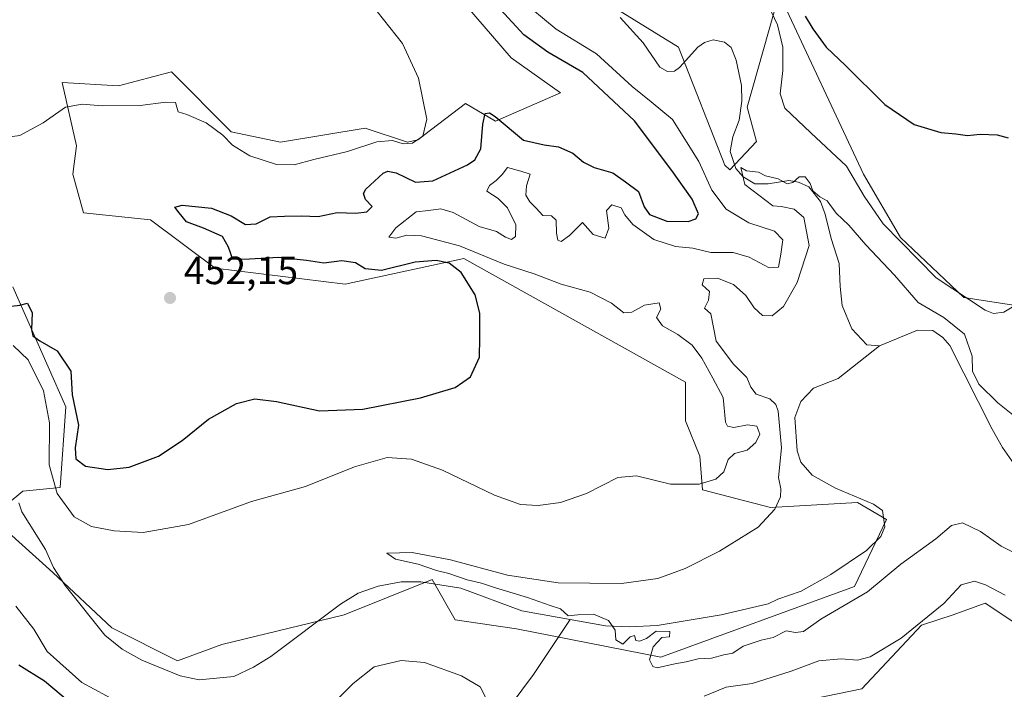
# Model space of a CAD drawing. Units: metres. Extents: x 634873 to 638334, y 4722806 to 4725187.
# Drawn here: x 636216 to 636467, y 4723970 to 4724141 of the extents above; entities that cross this region are included whole.
import ezdxf

# ---------------------------------------------------------------- set-up
doc = ezdxf.new("R2010")
doc.units = ezdxf.units.M
doc.header["$MEASUREMENT"] = 0
for name, color, linetype, lineweight in [('Corriente natural lineal', 142, 'Continuous', 13), ('Cultivos herbáceos CxS', 92, 'Continuous', 0), ('Curva de nivel maestra', 30, 'Continuous', 30), ('Curva de nivel normal', 30, 'Continuous', 0), ('Matorral CxS', 135, 'Continuous', 0), ('Pastizal CxS', 92, 'Continuous', 0), ('Punto de cota en terreno', 7, 'Continuous', 0), ('Rótulo de punto de cota en terreno', 7, 'Continuous', 0)]:
    doc.layers.add(name, color=color, linetype=linetype, lineweight=lineweight)
doc.styles.add('Style-Arial', font='txt')

# ---------------------------------------------------------------- blocks, each defined once
blk = doc.blocks.new('5PATER')
at = {"layer": 'Matorral CxS', "linetype": 'Continuous', "lineweight": 0}
h = blk.add_hatch(color=51, dxfattribs=at)
edge = h.paths.add_edge_path()
edge.add_ellipse((0, 0), major_axis=(-0.11, -0.111), ratio=0.999422, start_angle=0, end_angle=360)

msp = doc.modelspace()

# ---------------------------------------------------------------- linework, layer by layer
at = {"layer": 'Corriente natural lineal', "color": 142, "linetype": 'Continuous', "lineweight": 13}
for points in [[(636368.83, 4724141.78, 442.33), (636374.67, 4724135.31, 442.04), (636378.95, 4724129.1, 441.86), (636380.88, 4724128, 441.82), (636382.65, 4724128.06, 441.77), (636383.93, 4724128.97, 441.73), (636388.66, 4724134.22, 441.7), (636390.31, 4724135.4, 441.71), (636392.59, 4724136.03, 441.67), (636395.43, 4724135.43, 441.57), (636397.12, 4724134.14, 441.47), (636398.38, 4724130.88, 441.37), (636399.78, 4724124.41, 441.14), (636399.88, 4724120.4, 441.13), (636399.2, 4724115.62, 441.09), (636397.6, 4724111.29, 440.82), (636396.88, 4724107.62, 440.94), (636398.3, 4724103.22, 440.85), (636400.17, 4724101.1, 440.79), (636403.21, 4724099.37, 440.51), (636406.6, 4724099.35, 440.45), (636411.84, 4724100.21, 440.47), (636414.32, 4724099.77, 440.59), (636416.96, 4724098.55, 440.55), (636419.95, 4724094.83, 440.52), (636421.14, 4724091.59, 440.28), (636422.64, 4724085.4, 439.9), (636424.74, 4724079.05, 439.71), (636424.94, 4724073.13, 439.46), (636425.48, 4724068.34, 439.38), (636427.95, 4724062.33, 439.14), (636431.78, 4724058.24, 439.21), (636435.02, 4724058.03, 439.21)], [(636435.02, 4724058.03, 439.21), (636444.73, 4724062.01, 439.68), (636448.63, 4724061.91, 439.93), (636451.16, 4724060.12, 439.91), (636452.95, 4724058.11, 439.67), (636463.75, 4724036.74, 439.12), (636466.43, 4724032.08, 438.73), (636469.39, 4724027.87, 438.54)], [(636356.08, 4723988.26, 440.08), (636365.11, 4723986.63, 439.9), (636371.22, 4723986.36, 439.94), (636378.22, 4723986.69, 439.8), (636394.6, 4723989.46, 439.68), (636406.59, 4723992.21, 439.5), (636409.02, 4723993.41, 439.53), (636414.99, 4723995.42, 439.55), (636422.54, 4723999.75, 439.49), (636431.7, 4724005.79, 439.43), (636435.33, 4724009.41, 439.38), (636436.39, 4724011.88, 439.31), (636435.73, 4724016.07, 439.32), (636433.44, 4724017.67, 439.37), (636423.79, 4724021.74, 439.64), (636417.81, 4724025.06, 439.5), (636414.96, 4724028.38, 439.77), (636413.97, 4724031.27, 439.85), (636413.4, 4724039.77, 439.55), (636414.95, 4724043.86, 439.25), (636418.15, 4724047.23, 439.09), (636424.49, 4724049.67, 438.95), (636435.02, 4724058.03, 439.21)], [(636215.34, 4724017.99, 441.64), (636216.11, 4724015.71, 441.49), (636222.14, 4724006.09, 441.25), (636224.2, 4724001.52, 441.25), (636227.16, 4723996.88, 441.18), (636237.31, 4723984.23, 441.3), (636241.73, 4723980.7, 441.14), (636246.75, 4723977.85, 440.96), (636256.54, 4723973.89, 440.73), (636261.38, 4723972.84, 440.7), (636270.25, 4723973.74, 440.61), (636275.21, 4723976.11, 440.61), (636279.64, 4723978.79, 440.51), (636297.43, 4723992.17, 440.49), (636301.97, 4723994.91, 440.43), (636307.05, 4723996.74, 440.46), (636312.93, 4723997.84, 440.49), (636317.94, 4723997.84, 440.77), (636328.12, 4723996.23, 440.81), (636343.75, 4723990.48, 440.23), (636356.08, 4723988.26, 440.08)], [(636313.74, 4723910.42, 459.18), (636309.52, 4723917, 456.23), (636308.61, 4723919.55, 455.63), (636312.22, 4723925.96, 453.42), (636313.83, 4723929.84, 453.28), (636316.04, 4723932.67, 452.4), (636321.13, 4723934.24, 450.58), (636324.87, 4723936.16, 450.05), (636326.97, 4723939.59, 449.14), (636327.16, 4723942.95, 448.34), (636328.21, 4723945.74, 448.51), (636327.37, 4723949.72, 448.84), (636330.44, 4723953.11, 448.41), (636337, 4723959.81, 444.94), (636339.22, 4723962.35, 443.96), (636340.75, 4723966.2, 442.34), (636346.67, 4723974.21, 440.24), (636356.08, 4723988.26, 440.08)]]:
    msp.add_polyline3d(points, dxfattribs=at)
at = {"layer": 'Cultivos herbáceos CxS', "color": 92, "linetype": 'Continuous', "lineweight": 0}
for points in [[(636473.6, 4724067.68, 445.47), (636456.52, 4724070.37, 446.28), (636440.35, 4724085.66, 446.44), (636430.91, 4724101.84, 447.08), (636409.4, 4724147.79, 446.72)], [(636409.4, 4724147.79, 446.72), (636430.91, 4724101.84, 447.08), (636440.35, 4724085.66, 446.44), (636456.52, 4724070.37, 446.28), (636473.6, 4724067.68, 445.47)], [(636329.34, 4724145, 452.61), (636341.03, 4724131.51, 452.57), (636353.61, 4724122.52, 452.29), (636336.98, 4724115.33, 450.62), (636329.34, 4724119.83, 453.2), (636317.14, 4724110.57, 455.34), (636314.51, 4724109.93, 455.3), (636303.73, 4724113.53, 456.63), (636282.15, 4724109.93, 457.06), (636269.57, 4724112.63, 455.96), (636254.29, 4724127.92, 458.65), (636240.81, 4724124.32, 458.59), (636226.43, 4724125.22, 458.22), (636230.02, 4724109.04, 454.5), (636229.12, 4724101.84, 454.34), (636231.82, 4724091.95, 453.73), (636248.9, 4724090.16, 452.43), (636265.42, 4724077.81, 451.57), (636298.59, 4724073.76, 450.74), (636328.89, 4724080.26, 446.27), (636385.52, 4724048.79, 448.41), (636385.52, 4724038.9, 448.49), (636389.11, 4724029.91, 447.35), (636389.86, 4724021.31, 445.49), (636407.16, 4724016.76, 440.56), (636429.36, 4724018.09, 439.46), (636436.75, 4724013.73, 439.29), (636428.66, 4723996.65, 439.75), (636379.22, 4723978.66, 440.73), (636342.37, 4723985.86, 440.35), (636326.7, 4723988.18, 440.72), (636320.8, 4723998.44, 440.79), (636298.33, 4723989.45, 440.51), (636267.15, 4723981.87, 440.66), (636255.85, 4723977.7, 440.7), (636239.06, 4723986.07, 441.37), (636223.99, 4724000.22, 441.22), (636208.3, 4724014.35, 441.85), (636216.35, 4724020.96, 441.67), (636225.86, 4724021.9, 446.29), (636227.33, 4724042.5, 448.57), (636213.84, 4724073.07, 452.26)], [(636213.84, 4724073.07, 452.26), (636227.33, 4724042.5, 448.57), (636225.86, 4724021.9, 446.29), (636216.35, 4724020.96, 441.67), (636208.3, 4724014.35, 441.85), (636223.99, 4724000.22, 441.22), (636239.06, 4723986.07, 441.37), (636255.85, 4723977.7, 440.7), (636267.15, 4723981.87, 440.66), (636298.33, 4723989.45, 440.51), (636320.8, 4723998.44, 440.79), (636326.7, 4723988.18, 440.72), (636342.37, 4723985.86, 440.35), (636379.22, 4723978.66, 440.73), (636428.66, 4723996.65, 439.75), (636436.75, 4724013.73, 439.29), (636429.36, 4724018.09, 439.46), (636407.16, 4724016.76, 440.56), (636389.86, 4724021.31, 445.49), (636389.11, 4724029.91, 447.35), (636385.52, 4724038.9, 448.49), (636385.52, 4724048.79, 448.41), (636328.89, 4724080.26, 446.27), (636298.59, 4724073.76, 450.74), (636265.42, 4724077.81, 451.57), (636248.9, 4724090.16, 452.43), (636231.82, 4724091.95, 453.73), (636229.12, 4724101.84, 454.34), (636230.02, 4724109.04, 454.5), (636226.43, 4724125.22, 458.22), (636240.81, 4724124.32, 458.59), (636254.29, 4724127.92, 458.65), (636269.57, 4724112.63, 455.96), (636282.15, 4724109.93, 457.06), (636303.73, 4724113.53, 456.63), (636314.51, 4724109.93, 455.3), (636317.14, 4724110.57, 455.34), (636329.34, 4724119.83, 453.2), (636336.98, 4724115.33, 450.62), (636353.61, 4724122.52, 452.29), (636341.03, 4724131.51, 452.57), (636329.34, 4724145, 452.61)], [(636479.44, 4723835.71, 456.58), (636460.56, 4723831.21, 458.94), (636427.31, 4723845.6, 459.82), (636413.47, 4723856.12, 460.47), (636400.34, 4723880.66, 457.79), (636376.98, 4723886.96, 458.18), (636370.23, 4723888.75, 458.13), (636352.26, 4723895.05, 460), (636334.99, 4723905.41, 460.25), (636329.79, 4723908.53, 458.13), (636332.49, 4723922.92, 453.24), (636332.49, 4723941.8, 451.45), (636338.65, 4723951.68, 448.93), (636430.46, 4723970.57, 447.95), (636445.74, 4723986.76, 444.75), (636453.83, 4723989.45, 445.97), (636461.95, 4723992.41, 445.74), (636477.2, 4723982.26, 447.19)], [(636764.56, 4723929.41, 441.41), (636749.09, 4723927.41, 442.08), (636737.32, 4723926.65, 441.96), (636715.49, 4723913.26, 440.51), (636700.1, 4723910.33, 441.44), (636682.12, 4723906.73, 443.25), (636658.94, 4723912.76, 443.38), (636648.68, 4723915.61, 443.95), (636633.86, 4723922.14, 442.24), (636609.19, 4723918.19, 443.45), (636554.04, 4723924.72, 445.26), (636539.66, 4723932.81, 445.76), (636493.27, 4723946.35, 446.92), (636484.08, 4723955.6, 447), (636477.2, 4723982.26, 447.19), (636461.95, 4723992.41, 445.74), (636453.83, 4723989.45, 445.97), (636445.74, 4723986.76, 444.75), (636430.46, 4723970.57, 447.95), (636338.65, 4723951.68, 448.93), (636332.49, 4723941.8, 451.45), (636332.49, 4723922.92, 453.24), (636329.79, 4723908.53, 458.13), (636334.99, 4723905.41, 460.25)]]:
    msp.add_polyline3d(points, dxfattribs=at)
at = {"layer": 'Curva de nivel maestra', "color": 30, "linetype": 'Continuous', "lineweight": 30, "elevation": 450, "flags": 128}
for points in [[(636213.48, 4724068.13), (636215.59, 4724068.41), (636217.55, 4724068.89), (636218.72, 4724066.46), (636218.55, 4724062.22), (636218.89, 4724060.56), (636220.69, 4724059.31), (636225.09, 4724056.79), (636228.63, 4724051.57), (636228.96, 4724045.51), (636230.55, 4724037.8), (636229.73, 4724032.04), (636229.86, 4724029.18), (636232.38, 4724027.31), (636238.02, 4724026.5), (636243.51, 4724027.12), (636250.98, 4724029.91), (636257.06, 4724033.89), (636263.78, 4724039.34), (636270.9, 4724043.29), (636275.57, 4724044.48), (636281.11, 4724043.83), (636292.07, 4724041.45), (636303.1, 4724041.91), (636317.89, 4724044.78), (636326.74, 4724047.37), (636330.61, 4724050.12), (636332.94, 4724055.12), (636332.97, 4724060.05), (636332.98, 4724066.33), (636331.82, 4724071.04), (636328.2, 4724076.75), (636325.21, 4724079.09), (636321.85, 4724079.81), (636316.48, 4724079.36), (636307.93, 4724077.24), (636303.73, 4724077.69), (636301.28, 4724079.18), (636297.79, 4724079.67), (636293.15, 4724079.09), (636288.77, 4724079.79), (636281.57, 4724080.53), (636274.19, 4724080.12), (636269.96, 4724080.06), (636268.88, 4724083.15), (636267.3, 4724085.93), (636262.5, 4724088.04), (636258.09, 4724089.63), (636256.26, 4724091.95), (636255.11, 4724093.35), (636257.06, 4724093.87), (636264.47, 4724093.12), (636269.53, 4724091.22), (636273.23, 4724088.93), (636275.9, 4724089.13), (636279.47, 4724090.96), (636283.16, 4724091.06), (636287.44, 4724091.17), (636291.72, 4724090.99), (636296.6, 4724092), (636301.32, 4724091.86), (636304.16, 4724092.24), (636305.51, 4724093.52), (636303.8, 4724095.34), (636303.34, 4724096.89), (636303.94, 4724098.01), (636308.36, 4724102.04), (636309.5, 4724102.6), (636311.62, 4724102.16), (636316.56, 4724099.77), (636321.04, 4724100.12), (636329.86, 4724104.19), (636331.71, 4724105.43), (636333.26, 4724108.23), (636333.8, 4724114.55), (636334.35, 4724117.28), (636335.5, 4724117.47), (636336.89, 4724116.54), (636344.14, 4724110.49), (636349.43, 4724109.31), (636353.11, 4724108.76), (636356.74, 4724107.2), (636359.45, 4724104.85), (636362.18, 4724103.47), (636366.92, 4724102.18), (636370.15, 4724099.88), (636373.52, 4724097.41), (636374.95, 4724093.51), (636376.27, 4724091.5), (636380.72, 4724089.79), (636386.16, 4724089.74), (636388.14, 4724090.44), (636388.78, 4724091.73), (636387.23, 4724095.44), (636382.01, 4724102.77), (636372.5, 4724115.42), (636359.29, 4724127.71), (636350.33, 4724132.95), (636344.23, 4724137.35), (636332.37, 4724150.24)], [(636416.06, 4724142.11), (636418.01, 4724138.88), (636421.4, 4724134.23), (636426.3, 4724129.55), (636436.4, 4724119.55), (636443.88, 4724114.49), (636450.69, 4724112.47), (636454.46, 4724112.13), (636457.48, 4724111.71), (636460.69, 4724112.02), (636465, 4724111.82), (636467.87, 4724111.06)], [(636228.8, 4723966.69), (636221.87, 4723972.48), (636215.34, 4723976.58)]]:
    msp.add_lwpolyline(points, dxfattribs=at)
at = {"layer": 'Curva de nivel normal', "color": 30, "linetype": 'Continuous', "lineweight": 0, "flags": 128}
for points, elevation in [([(636213.91, 4724058.11), (636217.71, 4724054.45), (636221.67, 4724046.54), (636223.2, 4724038.4), (636223.12, 4724027.66), (636225.14, 4724020.35), (636229.49, 4724014.44), (636233.92, 4724011.98), (636239.68, 4724010.85), (636247.03, 4724010.45), (636258.68, 4724012.48), (636274.69, 4724018.3), (636288.46, 4724022.17), (636301.02, 4724027.21), (636309.31, 4724029.53), (636315.56, 4724029.1), (636323.44, 4724026.32), (636336.73, 4724019.96), (636343.37, 4724017.55), (636347.88, 4724017.32), (636353.56, 4724018.06), (636360.22, 4724020.41), (636368.22, 4724024.44), (636373, 4724024.85), (636381.7, 4724022.77), (636389, 4724022.71), (636393.19, 4724023.99), (636395.23, 4724025.87), (636396.39, 4724029), (636398.02, 4724030.58), (636401.23, 4724031.38), (636403.46, 4724033.38), (636404.42, 4724035.53), (636403.72, 4724037.55), (636401.3, 4724037.92), (636397.84, 4724037.22), (636396.18, 4724037.53), (636395.73, 4724038.55), (636395.08, 4724044.84), (636392.46, 4724049.8), (636389.69, 4724054.87), (636387.22, 4724058.16), (636383.49, 4724060.92), (636379.6, 4724063.1), (636378.05, 4724065.27), (636379.22, 4724067.41), (636378.76, 4724068.98), (636375.05, 4724068.41), (636371.83, 4724066.6), (636369.75, 4724066.44), (636366.58, 4724068.9), (636361.12, 4724071.73), (636353.75, 4724073.72), (636346.87, 4724076.42), (636339.19, 4724078.86), (636327.84, 4724083.54), (636318.12, 4724086.12), (636314.39, 4724086.27), (636311.53, 4724085.47), (636309.8, 4724085.74), (636311.56, 4724088.11), (636316.74, 4724092.24), (636319.86, 4724092.5), (636323.01, 4724093), (636326.16, 4724092.06), (636332.8, 4724088.46), (636337.23, 4724087.21), (636339.51, 4724085.74), (636341.07, 4724085.16), (636342.14, 4724085.89), (636342.15, 4724088.92), (636340.04, 4724093.25), (636337.67, 4724095.56), (636334.81, 4724097.44), (636335.44, 4724098.95), (636337.18, 4724100.15), (636338.69, 4724101.7), (636340.09, 4724103.52), (636343.42, 4724102.6), (636345.82, 4724101.82), (636344.93, 4724098.81), (636344.72, 4724096.47), (636345.72, 4724094.76), (636347.41, 4724093.17), (636349.05, 4724091.26), (636351.3, 4724091.18), (636352.5, 4724090.05), (636352.56, 4724086.77), (636352.92, 4724084.98), (636353.78, 4724084.67), (636355.89, 4724086.19), (636359.23, 4724089.48), (636361.89, 4724086.39), (636365.01, 4724085.51), (636365.9, 4724088.04), (636365.32, 4724092.58), (636366.65, 4724094.01), (636369.03, 4724093.25), (636370.01, 4724091.44), (636372.07, 4724088.97), (636377.44, 4724085.15), (636382.93, 4724083.35), (636387.36, 4724082.92), (636391.92, 4724081.8), (636397.62, 4724081.84), (636401.78, 4724080.64), (636406.83, 4724077.94), (636409.24, 4724078.08), (636409.78, 4724081.44), (636410.35, 4724085.07), (636408.22, 4724087.24), (636401.66, 4724089.41), (636395.9, 4724092.85), (636392.19, 4724097.69), (636388.85, 4724105.01), (636382.18, 4724115.73), (636376.7, 4724120.26), (636371.85, 4724124.2), (636362.75, 4724132.47), (636352.44, 4724138.78), (636343.06, 4724146.72)], 445), ([(636406.01, 4724146.22), (636409.01, 4724139.9), (636410.31, 4724134.2), (636410.34, 4724128.26), (636409.65, 4724122.28), (636410.87, 4724118.66), (636417.5, 4724112.35), (636426.58, 4724103.84), (636431.09, 4724096.16), (636435.92, 4724089.18), (636449.46, 4724075.35), (636461.93, 4724067.16), (636464.07, 4724066.29), (636466.7, 4724066.6), (636471.59, 4724069.49)], 445), ([(636209.26, 4724110.78), (636215.57, 4724111.67), (636221.57, 4724114.87), (636227.24, 4724118.86), (636231.51, 4724119.7), (636236.61, 4724119.22), (636246.33, 4724119.36), (636252.86, 4724120.15), (636255.35, 4724120.1), (636255.99, 4724117.73), (636258.19, 4724116.99), (636263.13, 4724114.92), (636267.43, 4724111.72), (636269.9, 4724109.2), (636274.28, 4724106.48), (636281.14, 4724104.28), (636285.65, 4724104.22), (636290.65, 4724105.52), (636299.19, 4724107.56), (636306.74, 4724110.06), (636310.69, 4724110.4), (636313.44, 4724109.52), (636315.8, 4724109.74), (636318.46, 4724111.54), (636319.45, 4724115.8), (636317.38, 4724126.26), (636313.28, 4724135.16), (636305.18, 4724145.35)], 455), ([(636473.6, 4724003.17), (636466.06, 4724006.97), (636460.78, 4724010.69), (636456.15, 4724012.92), (636453.42, 4724012.22), (636449.35, 4724008.77), (636440.42, 4724002.32), (636431.91, 4723995.32), (636419.99, 4723988.34), (636415.58, 4723985.15), (636413.55, 4723984.94), (636411.22, 4723985.36), (636407.87, 4723983.63), (636404.83, 4723983), (636400.2, 4723981.41), (636397.55, 4723979.69), (636395.31, 4723979.19), (636392.09, 4723978.34), (636388.7, 4723978.22), (636385.7, 4723977.4), (636382.76, 4723976.9), (636378.23, 4723975.93), (636377.19, 4723976.24), (636376.3, 4723977.91), (636377.24, 4723981.29), (636379.46, 4723983.61), (636381.37, 4723983.82), (636381.5, 4723985.14), (636378.04, 4723985.22), (636375.55, 4723983.38), (636373.74, 4723982.69), (636372.82, 4723982.92), (636372.43, 4723984.15), (636371.39, 4723983.85), (636369.48, 4723981.92), (636367.67, 4723983.09), (636367.57, 4723985.49), (636365.85, 4723988), (636362.04, 4723989.62), (636357.98, 4723989.45), (636355.57, 4723989.14), (636353.59, 4723990.96), (636350.96, 4723991.8), (636345.13, 4723993.86), (636336.98, 4723996.29), (636333.44, 4723997.52), (636329.79, 4723998.35), (636325.07, 4723999.96), (636321.96, 4724000.7), (636317.28, 4724002.34), (636311.47, 4724003.64), (636309.3, 4724005.14), (636315.71, 4724005.31), (636325.53, 4724003.42), (636340.02, 4723999.58), (636353.02, 4723997.58), (636369.16, 4723997.39), (636378.42, 4723998.66), (636385.4, 4724001.25), (636394.14, 4724005.64), (636404.05, 4724011.8), (636408.3, 4724016.34), (636409.73, 4724019.55), (636409.78, 4724021.52), (636409.23, 4724024.45), (636409.96, 4724032.05), (636409.1, 4724041.39), (636408.58, 4724043.1), (636407.04, 4724044.55), (636403.5, 4724045.66), (636402.15, 4724047.52), (636401.17, 4724049.99), (636397.75, 4724053.32), (636393.29, 4724059.19), (636391.95, 4724066.22), (636390.34, 4724067.6), (636391.32, 4724069.69), (636391.59, 4724071.9), (636389.76, 4724073.55), (636390.18, 4724075.12), (636393.69, 4724075.25), (636397.76, 4724073.65), (636400.88, 4724070.87), (636402.99, 4724067.7), (636405.1, 4724065.76), (636407.6, 4724065.7), (636410.51, 4724068.09), (636414.03, 4724074.22), (636417.08, 4724083.65), (636415.67, 4724090.74), (636413.22, 4724092.87), (636409.88, 4724093.53), (636407.77, 4724093.7), (636400.64, 4724099.21), (636399.58, 4724103.5), (636401.07, 4724102.69), (636404.12, 4724102.34), (636405.87, 4724101.34), (636409.16, 4724100.58), (636411.43, 4724099.3), (636412.91, 4724099.68), (636414.49, 4724101.11), (636416.02, 4724101.11), (636417.32, 4724099.46), (636418.03, 4724097.58), (636419.76, 4724096.02), (636421.63, 4724095.03), (636423.97, 4724091.9), (636427.21, 4724088.76), (636431.5, 4724083.79), (636438.87, 4724076.01), (636444.85, 4724069.12), (636451.43, 4724065.26), (636456.7, 4724061.02), (636458.62, 4724055.39), (636458.78, 4724051.57), (636460.33, 4724048.28), (636465.21, 4724043.49), (636469.92, 4724039.78)], 440), ([(636467.04, 4723994.44), (636462.02, 4723997.05), (636459.21, 4723997.98), (636455.84, 4723997.05), (636451.43, 4723992.29), (636440.52, 4723983.45), (636432.59, 4723978.72), (636429.38, 4723977.86), (636425.26, 4723978.18), (636419.52, 4723977.7), (636412.44, 4723975.08), (636402.52, 4723971.92), (636395.88, 4723970.97), (636390.22, 4723968.69)], 445), ([(636240.83, 4723967.08), (636231.44, 4723972.17), (636222.54, 4723980.09), (636219.17, 4723985.81), (636214.58, 4723991.63)], 445), ([(636334.6, 4723968.12), (636333.1, 4723971.02), (636328.31, 4723973.88), (636318.91, 4723977.25), (636312.89, 4723977.79), (636305.99, 4723976.15), (636300.63, 4723971.92), (636295.66, 4723966.87)], 445)]:
    msp.add_lwpolyline(points, dxfattribs=dict(at, elevation=elevation))
at = {"layer": 'Matorral CxS', "color": 135, "linetype": 'Continuous', "lineweight": 0}
for points in [[(636409.4, 4724147.79, 446.72), (636401.25, 4724118.93, 441.25), (636403.59, 4724110.1, 441.23), (636396.77, 4724102.88, 441.29), (636395.52, 4724104.13, 441.77), (636383.72, 4724134.21, 441.87), (636366.19, 4724145, 442.59)], [(636366.19, 4724145, 442.59), (636383.72, 4724134.21, 441.87), (636395.52, 4724104.13, 441.77), (636396.77, 4724102.88, 441.29), (636403.59, 4724110.1, 441.23), (636401.25, 4724118.93, 441.25), (636409.4, 4724147.79, 446.72)]]:
    msp.add_polyline3d(points, dxfattribs=at)
at = {"layer": 'Pastizal CxS', "color": 92, "linetype": 'Continuous', "lineweight": 0}
for points in [[(636366.19, 4724145, 442.59), (636383.72, 4724134.21, 441.87), (636395.52, 4724104.13, 441.77), (636396.77, 4724102.88, 441.29), (636403.59, 4724110.1, 441.23), (636401.25, 4724118.93, 441.25), (636409.4, 4724147.79, 446.72), (636430.91, 4724101.84, 447.08), (636440.35, 4724085.66, 446.44), (636456.52, 4724070.37, 446.28), (636473.6, 4724067.68, 445.47)], [(636366.19, 4724145, 442.59), (636383.72, 4724134.21, 441.87), (636395.52, 4724104.13, 441.77), (636396.77, 4724102.88, 441.29), (636403.59, 4724110.1, 441.23), (636401.25, 4724118.93, 441.25), (636409.4, 4724147.79, 446.72)], [(636409.4, 4724147.79, 446.72), (636430.91, 4724101.84, 447.08), (636440.35, 4724085.66, 446.44), (636456.52, 4724070.37, 446.28), (636473.6, 4724067.68, 445.47)], [(636213.84, 4724073.07, 452.26), (636227.33, 4724042.5, 448.57), (636225.86, 4724021.9, 446.29), (636216.35, 4724020.96, 441.67), (636208.3, 4724014.35, 441.85), (636223.99, 4724000.22, 441.22), (636239.06, 4723986.07, 441.37), (636255.85, 4723977.7, 440.7), (636267.15, 4723981.87, 440.66), (636298.33, 4723989.45, 440.51), (636320.8, 4723998.44, 440.79), (636326.7, 4723988.18, 440.72), (636342.37, 4723985.86, 440.35), (636379.22, 4723978.66, 440.73), (636428.66, 4723996.65, 439.75), (636436.75, 4724013.73, 439.29), (636429.36, 4724018.09, 439.46), (636407.16, 4724016.76, 440.56), (636389.86, 4724021.31, 445.49), (636389.11, 4724029.91, 447.35), (636385.52, 4724038.9, 448.49), (636385.52, 4724048.79, 448.41), (636328.89, 4724080.26, 446.27), (636298.59, 4724073.76, 450.74), (636265.42, 4724077.81, 451.57), (636248.9, 4724090.16, 452.43), (636231.82, 4724091.95, 453.73), (636229.12, 4724101.84, 454.34), (636230.02, 4724109.04, 454.5), (636226.43, 4724125.22, 458.22), (636240.81, 4724124.32, 458.59), (636254.29, 4724127.92, 458.65), (636269.57, 4724112.63, 455.96), (636282.15, 4724109.93, 457.06), (636303.73, 4724113.53, 456.63), (636314.51, 4724109.93, 455.3), (636317.14, 4724110.57, 455.34), (636329.34, 4724119.83, 453.2), (636336.98, 4724115.33, 450.62), (636353.61, 4724122.52, 452.29), (636341.03, 4724131.51, 452.57), (636329.34, 4724145, 452.61)], [(636213.84, 4724073.07, 452.26), (636227.33, 4724042.5, 448.57), (636225.86, 4724021.9, 446.29), (636216.35, 4724020.96, 441.67), (636208.3, 4724014.35, 441.85), (636223.99, 4724000.22, 441.22), (636239.06, 4723986.07, 441.37), (636255.85, 4723977.7, 440.7), (636267.15, 4723981.87, 440.66), (636298.33, 4723989.45, 440.51), (636320.8, 4723998.44, 440.79), (636326.7, 4723988.18, 440.72), (636342.37, 4723985.86, 440.35), (636379.22, 4723978.66, 440.73), (636428.66, 4723996.65, 439.75), (636436.75, 4724013.73, 439.29), (636429.36, 4724018.09, 439.46), (636407.16, 4724016.76, 440.56), (636389.86, 4724021.31, 445.49), (636389.11, 4724029.91, 447.35), (636385.52, 4724038.9, 448.49), (636385.52, 4724048.79, 448.41), (636328.89, 4724080.26, 446.27), (636298.59, 4724073.76, 450.74), (636265.42, 4724077.81, 451.57), (636248.9, 4724090.16, 452.43), (636231.82, 4724091.95, 453.73), (636229.12, 4724101.84, 454.34), (636230.02, 4724109.04, 454.5), (636226.43, 4724125.22, 458.22), (636240.81, 4724124.32, 458.59), (636254.29, 4724127.92, 458.65), (636269.57, 4724112.63, 455.96), (636282.15, 4724109.93, 457.06), (636303.73, 4724113.53, 456.63), (636314.51, 4724109.93, 455.3), (636317.14, 4724110.57, 455.34), (636329.34, 4724119.83, 453.2), (636336.98, 4724115.33, 450.62), (636353.61, 4724122.52, 452.29), (636341.03, 4724131.51, 452.57), (636329.34, 4724145, 452.61)], [(636477.2, 4723982.26, 447.19), (636461.95, 4723992.41, 445.74), (636453.83, 4723989.45, 445.97), (636445.74, 4723986.76, 444.75), (636430.46, 4723970.57, 447.95), (636338.65, 4723951.68, 448.93), (636332.49, 4723941.8, 451.45), (636332.49, 4723922.92, 453.24), (636329.79, 4723908.53, 458.13), (636334.99, 4723905.41, 460.25), (636322.09, 4723897, 463.77), (636313.81, 4723889.3, 468.43), (636300.98, 4723896.47, 467.73), (636287.09, 4723913.83, 463.71), (636288.44, 4723930.11, 459.85), (636274.06, 4723940, 457.41), (636253.39, 4723937.31, 458.92), (636228.76, 4723949.51, 456.07), (636211.02, 4723968.03, 453.36)], [(636764.56, 4723929.41, 441.41), (636749.09, 4723927.41, 442.08), (636737.32, 4723926.65, 441.96), (636715.49, 4723913.26, 440.51), (636700.1, 4723910.33, 441.44), (636682.12, 4723906.73, 443.25), (636658.94, 4723912.76, 443.38), (636648.68, 4723915.61, 443.95), (636633.86, 4723922.14, 442.24), (636609.19, 4723918.19, 443.45), (636554.04, 4723924.72, 445.26), (636539.66, 4723932.81, 445.76), (636493.27, 4723946.35, 446.92), (636484.08, 4723955.6, 447), (636477.2, 4723982.26, 447.19), (636461.95, 4723992.41, 445.74), (636453.83, 4723989.45, 445.97), (636445.74, 4723986.76, 444.75), (636430.46, 4723970.57, 447.95), (636338.65, 4723951.68, 448.93), (636332.49, 4723941.8, 451.45), (636332.49, 4723922.92, 453.24), (636329.79, 4723908.53, 458.13), (636334.99, 4723905.41, 460.25)]]:
    msp.add_polyline3d(points, dxfattribs=at)

# ---------------------------------------------------------------- block references
at = {"layer": 'Punto de cota en terreno', "color": 7, "linetype": 'Continuous', "lineweight": 0, "xscale": 10, "yscale": 10, "zscale": 10}
msp.add_blockref('5PATER', (636253.93, 4724070.23, 452.15), dxfattribs=at)

# ---------------------------------------------------------------- texts
at = {"layer": 'Rótulo de punto de cota en terreno', "color": 7, "linetype": 'Continuous', "lineweight": 0, "style": 'Style-Arial'}
msp.add_text('452,15', height=7, dxfattribs=at).set_placement((636257.46, 4724073.76))

doc.saveas('drawing.dxf')
